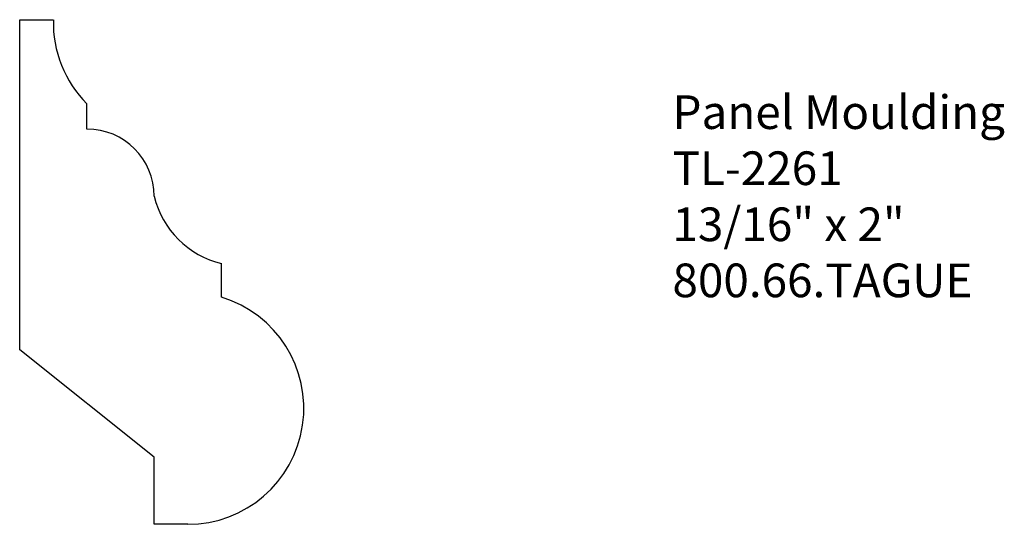
# Model space of a CAD drawing. Extents: x -388.67 to -385.01, y 837.42 to 839.29.
import ezdxf

# ---------------------------------------------------------------- set-up
doc = ezdxf.new("R2010")
doc.units = 0
doc.layers.get('0').update_dxf_attribs({"linetype": 'CONTINUOUS'})

# ---------------------------------------------------------------- blocks, each defined once
blk = doc.blocks.new('*U232')
for s, p in [('Panel Moulding', (-386.2405, 838.8839)), ('TL-2261', (-386.2405, 838.6756)), ('13/16" x 2"', (-386.2405, 838.4672)), ('800.66.TAGUE', (-386.2405, 838.2589))]:
    blk.add_text(s, height=0.125).set_placement(p)

msp = doc.modelspace()

# ---------------------------------------------------------------- linework, layer by layer
for p, q in [((-388.6663, 839.29), (-388.5413, 839.29)), ((-388.6663, 838.0634), (-388.6663, 839.29)), ((-388.4163, 838.8838), (-388.4163, 838.9775)), ((-387.9163, 838.2588), (-387.9163, 838.3838)), ((-388.1663, 837.665), (-388.6663, 838.0634)), ((-388.1663, 837.415), (-388.1663, 837.665)), ((-388.0413, 837.415), (-388.1663, 837.415)), ((-388.0413, 837.415), (-388.1038, 837.415))]:
    msp.add_line(p, q)
for centre, radius, start, end in [((-388.1142, 839.2796), 0.4272, 178.6028, 225), ((-388.4163, 838.6338), 0.25, 360, 90), ((-387.8369, 838.7131), 0.3388, 193.5503, 256.4497), ((-388.0413, 837.8461), 0.4311, 270, 73.1461)]:
    msp.add_arc(centre, radius, start, end)

# ---------------------------------------------------------------- block references
msp.add_blockref('*U232', (0, 0))

doc.saveas('drawing.dxf')
